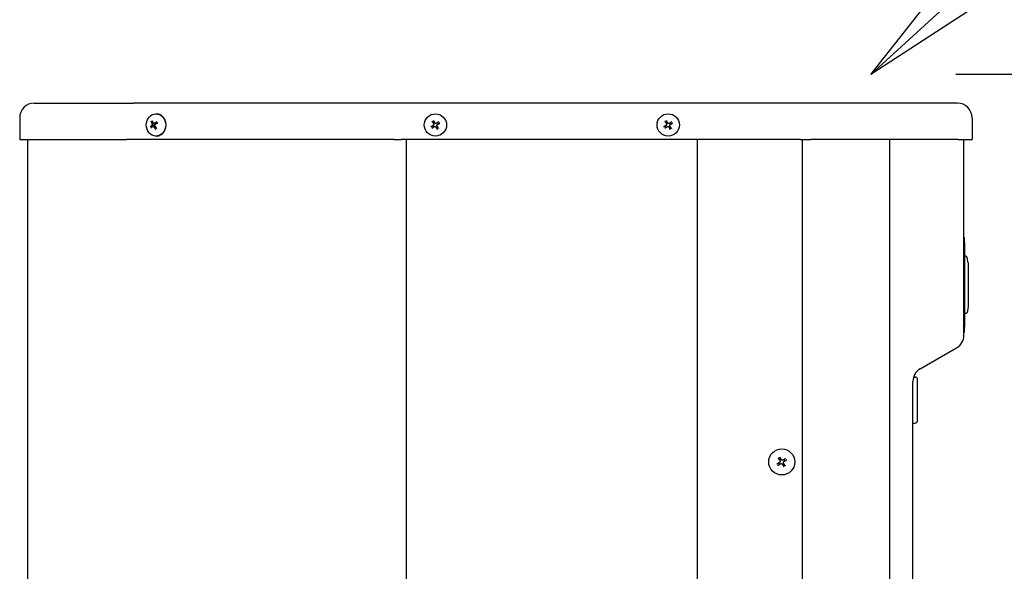
# Model space of a CAD drawing. Units: inches. Extents: x -1824 to 443, y 73 to 1543.
# Drawn here: x -1650 to -1633, y 1424 to 1434 of the extents above; entities that cross this region are included whole.
import ezdxf

# ---------------------------------------------------------------- set-up
doc = ezdxf.new("R2010")
doc.units = ezdxf.units.IN
doc.header["$MEASUREMENT"] = 0
doc.layers.get('0').update_dxf_attribs({"lineweight": 25})
doc.layers.add('Dimension', color=5, linetype='Continuous')
doc.styles.get("Standard").update_dxf_attribs({"font": 'arial.ttf'})
doc.dimstyles.new('Fractional', dxfattribs={"dimtxt": 0.06, "dimasz": 0.09, "dimexe": 0.06, "dimexo": 0.03, "dimgap": 0.03, "dimtad": 0, "dimtih": 1, "dimtoh": 1, "dimdec": 4, "dimzin": 0, "dimdsep": 46, "dimlunit": 5, "dimtxsty": 'Standard', "dimblk": 'CLOSEDBLANK', "dimcen": 0.1, "dimadec": 0, "dimazin": 0, "dimtfac": 1, "dimtdec": 4, "dimtofl": 0, "dimtmove": 0, "dimatfit": 3, "dimfxl": 0, "dimfrac": 1, "dimtolj": 1, "dimtzin": 0, "dimarcsym": 0})

# ---------------------------------------------------------------- blocks, each defined once
blk = doc.blocks.new('_ClosedBlank')
at = {"color": 0, "linetype": 'ByBlock', "lineweight": -2}
for p, q in [((-1, 0.1667), (0, 0)), ((-1, 0.1667), (-1, -0.1667)), ((0, 0), (-1, -0.1667))]:
    blk.add_line(p, q, dxfattribs=at)
blk = doc.blocks.new('*D27')
at = {"layer": 'DEFPOINTS', "color": 0}
for p in [(-1635.078, 1432.909), (-1610.169, 1432.909), (-1632.192, 1386.284)]:
    blk.add_point(p, dxfattribs=at)
at = {"layer": 'Dimension', "color": 0, "lineweight": -2}
for p, q in [((-1633.578, 1432.909), (-1607.169, 1432.909)), ((-1610.169, 1428.409), (-1610.169, 1414.159)), ((-1610.169, 1390.784), (-1610.169, 1405.034)), ((-1630.692, 1386.284), (-1607.169, 1386.284))]:
    blk.add_line(p, q, dxfattribs=at)
at = {"layer": 'Dimension', "color": 0, "lineweight": -2, "xscale": 4.500000000000001, "yscale": 4.500000000000001, "zscale": 4.500000000000001}
for p, rotation in [((-1610.169, 1432.909), 90), ((-1610.169, 1386.284), 270)]:
    blk.add_blockref('_ClosedBlank', p, dxfattribs=dict(at, rotation=rotation))
at = {"layer": 'Dimension', "color": 0, "insert": (-1610.169, 1409.596), "char_height": 3, "attachment_point": 5}
blk.add_mtext('\\A1;46\\S5/8;"', dxfattribs=at)

msp = doc.modelspace()

# ---------------------------------------------------------------- linework, layer by layer
for p, q in [((-1649.40946, 1432.4088), (-1647.70343, 1432.4088)), ((-1643.10386, 1432.4088), (-1647.70343, 1432.4088)), ((-1636.24751, 1432.4088), (-1643.10386, 1432.4088)), ((-1634.9365, 1432.4088), (-1636.24751, 1432.4088)), ((-1634.60912, 1432.4088), (-1634.9365, 1432.4088)), ((-1633.55021, 1432.4088), (-1634.60912, 1432.4088)), ((-1647.31831, 1432.2258), (-1647.31122, 1432.2258)), ((-1649.65946, 1432.1588), (-1649.65946, 1431.7838)), ((-1647.35159, 1432.06033), (-1647.31723, 1432.06021)), ((-1633.30021, 1432.1588), (-1633.30021, 1431.7838)), ((-1647.3707, 1432.00727), (-1647.33636, 1432.00739)), ((-1649.65946, 1431.7838), (-1647.82761, 1431.7838)), ((-1649.51946, 1388.0338), (-1649.51946, 1431.7838)), ((-1643.22805, 1431.7838), (-1647.82761, 1431.7838)), ((-1647.31831, 1431.8418), (-1647.31122, 1431.8418)), ((-1643.22805, 1431.7838), (-1643.10386, 1431.7838)), ((-1636.24751, 1431.7838), (-1643.10386, 1431.7838)), ((-1643.01879, 1431.7838), (-1643.01879, 1388.0338)), ((-1638.01879, 1414.5898), (-1638.01879, 1431.7838)), ((-1636.24751, 1431.7838), (-1636.07073, 1431.7838)), ((-1636.2176, 1431.7838), (-1636.2176, 1388.0338)), ((-1634.75973, 1431.7838), (-1636.07073, 1431.7838)), ((-1634.59603, 1431.7838), (-1634.75973, 1431.7838)), ((-1634.71616, 1431.7838), (-1634.71616, 1414.5898)), ((-1633.53712, 1431.7838), (-1634.59603, 1431.7838)), ((-1633.53712, 1431.7838), (-1633.30021, 1431.7838)), ((-1633.43979, 1428.42252), (-1633.43979, 1431.7838)), ((-1633.43979, 1430.0995), (-1633.42979, 1430.0995)), ((-1633.42979, 1429.9745), (-1633.42979, 1430.0995)), ((-1633.42979, 1430.01295), (-1633.42879, 1430.01295)), ((-1633.42979, 1429.9745), (-1633.42979, 1428.5995)), ((-1633.42979, 1429.86426), (-1633.42879, 1429.86426)), ((-1633.42879, 1430.01295), (-1633.42879, 1429.95917)), ((-1633.42879, 1429.86426), (-1633.42879, 1429.83287)), ((-1633.42979, 1429.83287), (-1633.42879, 1429.83287)), ((-1633.42979, 1429.81825), (-1633.42879, 1429.81825)), ((-1633.40975, 1429.779), (-1633.42979, 1429.779)), ((-1633.42879, 1429.83287), (-1633.42879, 1429.81825)), ((-1633.36879, 1429.666), (-1633.38513, 1429.75835)), ((-1633.36879, 1429.666), (-1633.36879, 1428.908)), ((-1633.36879, 1428.908), (-1633.38513, 1428.81564)), ((-1633.40975, 1428.795), (-1633.42979, 1428.795)), ((-1633.42979, 1428.75575), (-1633.42879, 1428.75575)), ((-1633.42879, 1428.75575), (-1633.42879, 1428.72985)), ((-1633.42979, 1428.4745), (-1633.42979, 1428.5995)), ((-1633.42979, 1428.56104), (-1633.42879, 1428.56104)), ((-1633.42979, 1428.55982), (-1633.42879, 1428.55982)), ((-1633.42879, 1428.58572), (-1633.42879, 1428.56104)), ((-1633.42879, 1428.56104), (-1633.42879, 1428.55982)), ((-1633.43979, 1428.4745), (-1633.42979, 1428.4745)), ((-1634.18979, 1427.84517), (-1633.56479, 1428.20602)), ((-1634.30348, 1427.703), (-1634.27542, 1427.703)), ((-1634.23605, 1426.95497), (-1634.23605, 1427.66363)), ((-1634.31479, 1417.86493), (-1634.31479, 1427.62867)), ((-1634.31479, 1426.9156), (-1634.27542, 1426.9156))]:
    msp.add_line(p, q)
for centre, radius in [((-1642.51879, 1432.0338), 0.192), ((-1638.51879, 1432.0338), 0.192), ((-1636.56879, 1426.2468), 0.224)]:
    msp.add_circle(centre, radius)
for centre, radius, start, end in [((-1649.40946, 1432.1588), 0.25, 90, 180), ((-1633.55021, 1432.1588), 0.25, 0, 90), ((-1642.51879, 1432.0338), 0.0546, 109.831827, 136.606531), ((-1642.51879, 1432.0338), 0.0546, 19.831827, 46.606531), ((-1638.51879, 1432.0338), 0.0546, 109.831827, 136.606531), ((-1638.51879, 1432.0338), 0.0546, 19.831827, 46.606531), ((-1642.51879, 1432.0338), 0.0546, 199.831827, 226.606531), ((-1642.51879, 1432.0338), 0.0546, 289.831827, 316.606531), ((-1638.51879, 1432.0338), 0.0546, 199.831827, 226.606531), ((-1638.51879, 1432.0338), 0.0546, 289.831827, 316.606531), ((-1633.40975, 1429.754), 0.025, 10.036902, 90), ((-1633.40975, 1428.82), 0.025, 270, 349.963098), ((-1633.68979, 1428.42252), 0.25, 300, 0), ((-1634.06479, 1427.62867), 0.25, 120, 180), ((-1634.27542, 1427.66363), 0.03937, 0, 90), ((-1634.27542, 1426.95497), 0.03937, 270, 0), ((-1636.56879, 1426.2468), 0.05395, 199.162504, 227.275854), ((-1636.56879, 1426.2468), 0.05395, 109.162504, 137.275854), ((-1636.56879, 1426.2468), 0.05395, 289.162504, 317.275854), ((-1636.56879, 1426.2468), 0.05395, 19.162504, 47.275854)]:
    msp.add_arc(centre, radius, start, end)
msp.add_ellipse((-1647.31831, 1432.0338), major_axis=(0, 0.192), ratio=0.86789553)
for centre, major_axis, ratio, start_param, end_param in [((-1647.31122, 1432.0338), (0, 0.192), 0.86789553, 3.14159265, 6.28318531), ((-1647.24197, 1432.02841), (0.16564, -0.19235), 0.39959286, 4.05621476, 4.22241707), ((-1647.22891, 1432.03826), (-0.1393, 0.2122), 0.42997606, 0.96863059, 1.1348329), ((-1647.24038, 1432.04102), (-0.21315, -0.13785), 0.29865181, 4.81658669, 4.982789), ((-1647.23183, 1432.02597), (0.2274, 0.1128), 0.24459957, 1.70590975, 1.87211206), ((-1647.33358, 1432.0338), (0, -0.0546), 0.86789553, 2.18049267, 2.38423374), ((-1642.52601, 1432.02841), (0.15184, -0.20342), 0.00174533, 4.38631809, 4.5525204), ((-1642.51096, 1432.03826), (-0.12577, 0.22049), 0.00174533, 4.87225756, 5.03845987), ((-1642.52418, 1432.04102), (-0.20342, -0.15184), 0.00174533, 4.38631809, 4.5525204), ((-1642.51432, 1432.02597), (0.22049, 0.12577), 0.00174533, 4.87225756, 5.03845987), ((-1638.52601, 1432.02841), (0.15184, -0.20342), 0.00174533, 4.38631809, 4.5525204), ((-1638.51096, 1432.03826), (-0.12577, 0.22049), 0.00174533, 4.87225756, 5.03845987), ((-1638.52418, 1432.04102), (-0.20342, -0.15184), 0.00174533, 4.38631809, 4.5525204), ((-1638.51432, 1432.02597), (0.22049, 0.12577), 0.00174533, 4.87225756, 5.03845987), ((-1647.23958, 1432.04163), (-0.22758, -0.11243), 0.24762909, 5.33383646, 5.50003877), ((-1647.23102, 1432.02658), (0.21294, 0.13818), 0.29562228, 2.16048063, 2.32668294), ((-1647.33358, 1432.0338), (0, 0.0546), 0.86789553, 1.91692701, 2.08804433), ((-1647.2425, 1432.02933), (0.13952, -0.21206), 0.43300559, 4.5957072, 4.76190951), ((-1647.22944, 1432.03919), (-0.1654, 0.19256), 0.39656333, 1.40105221, 1.56725452), ((-1647.33358, 1432.0338), (0, -0.0546), 0.86789553, 0.34613068, 0.41619375), ((-1642.52325, 1432.04163), (-0.22049, -0.12577), 0.00174533, 4.87225756, 5.03845987), ((-1642.5134, 1432.02658), (0.20342, 0.15184), 0.00174533, 4.38631809, 4.5525204), ((-1642.52662, 1432.02933), (0.12577, -0.22049), 0.00174533, 4.87225756, 5.03845987), ((-1642.51157, 1432.03919), (-0.15184, 0.20342), 0.00174533, 4.38631809, 4.5525204), ((-1638.52325, 1432.04163), (-0.22049, -0.12577), 0.00174533, 4.87225756, 5.03845987), ((-1638.5134, 1432.02658), (0.20342, 0.15184), 0.00174533, 4.38631809, 4.5525204), ((-1638.52662, 1432.02933), (0.12577, -0.22049), 0.00174533, 4.87225756, 5.03845987), ((-1638.51157, 1432.03919), (-0.15184, 0.20342), 0.00174533, 4.38631809, 4.5525204), ((-1636.57706, 1426.2408), (0.16609, -0.22891), 0.00174533, 4.39434895, 4.55630386), ((-1636.55998, 1426.25198), (-0.14343, 0.24374), 0.00174533, 4.8684741, 5.03042901), ((-1636.57479, 1426.25507), (-0.22891, -0.16609), 0.00174533, 4.39434895, 4.55630386), ((-1636.57397, 1426.2556), (-0.24374, -0.14343), 0.00174533, 4.8684741, 5.03042901), ((-1636.56279, 1426.23853), (0.22891, 0.16609), 0.00174533, 4.39434895, 4.55630386), ((-1636.57759, 1426.24162), (0.14343, -0.24374), 0.00174533, 4.8684741, 5.03042901), ((-1636.56052, 1426.2528), (-0.16609, 0.22891), 0.00174533, 4.39434895, 4.55630386), ((-1636.56361, 1426.23799), (0.24374, 0.14343), 0.00174533, 4.8684741, 5.03042901)]:
    msp.add_ellipse(centre, major_axis=major_axis, ratio=ratio, start_param=start_param, end_param=end_param)
for points, knots in [([(-1647.39879, 1432.08762), (-1647.39921, 1432.08784), (-1647.39969, 1432.08816), (-1647.40062, 1432.0889), (-1647.40124, 1432.08948), (-1647.4022, 1432.09055), (-1647.40273, 1432.09123), (-1647.40341, 1432.09229), (-1647.40372, 1432.09284), (-1647.40393, 1432.09332)], [0.0502463562, 0.0502463562, 0.0502463562, 0.0502463562, 0.0546922328, 0.0546922328, 0.0601802619, 0.0601802619, 0.0656865797, 0.0656865797, 0.0702444897, 0.0702444897, 0.0702444897, 0.0702444897]), ([(-1647.38774, 1432.06053), (-1647.3863, 1432.0579), (-1647.38517, 1432.0547), (-1647.38399, 1432.0479), (-1647.38395, 1432.04431), (-1647.38483, 1432.03775), (-1647.38579, 1432.03435), (-1647.38866, 1432.02834), (-1647.39057, 1432.02572), (-1647.39328, 1432.02312), (-1647.39398, 1432.02253), (-1647.39472, 1432.02199)], [0, 0, 0, 0, 0.025298561, 0.025298561, 0.050597122, 0.050597122, 0.075817973, 0.075817973, 0.101038823, 0.101038823, 0.1091799, 0.1091799, 0.1091799, 0.1091799]), ([(-1647.33699, 1432.06554), (-1647.33953, 1432.06358), (-1647.34255, 1432.062), (-1647.34878, 1432.06027), (-1647.35199, 1432.06012), (-1647.35772, 1432.06108), (-1647.36062, 1432.06224), (-1647.3656, 1432.06583), (-1647.36768, 1432.06826), (-1647.36963, 1432.07173), (-1647.37006, 1432.07263), (-1647.37044, 1432.07358)], [0, 0, 0, 0, 0.025298561, 0.025298561, 0.050597122, 0.050597122, 0.075817973, 0.075817973, 0.101038823, 0.101038823, 0.1091799, 0.1091799, 0.1091799, 0.1091799]), ([(-1647.3576, 1432.06059), (-1647.35522, 1432.05814), (-1647.3532, 1432.05528), (-1647.35094, 1432.05054), (-1647.35019, 1432.04835), (-1647.34944, 1432.04385), (-1647.34946, 1432.04154), (-1647.35022, 1432.03731), (-1647.35102, 1432.03511), (-1647.35332, 1432.03107), (-1647.3548, 1432.02923), (-1647.3586, 1432.02546), (-1647.36151, 1432.02341), (-1647.3646, 1432.02189)], [0.299584703, 0.299584703, 0.299584703, 0.299584703, 0.323905564, 0.323905564, 0.34036201, 0.34036201, 0.356818455, 0.356818455, 0.3732749, 0.3732749, 0.389731345, 0.389731345, 0.414052206, 0.414052206, 0.414052206, 0.414052206]), ([(-1647.30687, 1432.06546), (-1647.30821, 1432.06363), (-1647.30992, 1432.0622), (-1647.31301, 1432.06076), (-1647.31451, 1432.06035), (-1647.31653, 1432.06022), (-1647.31687, 1432.06021), (-1647.31723, 1432.06021)], [0.2995847033, 0.2995847033, 0.2995847033, 0.2995847033, 0.3239055645, 0.3239055645, 0.3403620095, 0.3403620095, 0.3436947388, 0.3436947388, 0.3436947388, 0.3436947388]), ([(-1647.307, 1432.08574), (-1647.30708, 1432.0859), (-1647.30707, 1432.08614), (-1647.30689, 1432.0867), (-1647.30663, 1432.08713), (-1647.30597, 1432.08793), (-1647.30546, 1432.08844), (-1647.30454, 1432.08923), (-1647.30401, 1432.08964), (-1647.3035, 1432.08999)], [0.0502463562, 0.0502463562, 0.0502463562, 0.0502463562, 0.0546922328, 0.0546922328, 0.0601802619, 0.0601802619, 0.0656865797, 0.0656865797, 0.0702444897, 0.0702444897, 0.0702444897, 0.0702444897]), ([(-1647.29716, 1432.07053), (-1647.29691, 1432.07001), (-1647.29666, 1432.06948), (-1647.29616, 1432.06842), (-1647.29592, 1432.06788), (-1647.29546, 1432.0668), (-1647.29523, 1432.06626), (-1647.29478, 1432.06517), (-1647.29456, 1432.06462), (-1647.29428, 1432.06389), (-1647.29422, 1432.06371), (-1647.29415, 1432.06354)], [1.63722442, 1.63722442, 1.63722442, 1.63722442, 1.661477643, 1.661477643, 1.685730867, 1.685730867, 1.70998409, 1.70998409, 1.734237313, 1.734237313, 1.742020692, 1.742020692, 1.742020692, 1.742020692]), ([(-1642.57073, 1432.08762), (-1642.57089, 1432.08784), (-1642.57113, 1432.08816), (-1642.57169, 1432.0889), (-1642.57212, 1432.08948), (-1642.57292, 1432.09055), (-1642.57343, 1432.09123), (-1642.57422, 1432.09229), (-1642.57463, 1432.09284), (-1642.57498, 1432.09332)], [0.0502463562, 0.0502463562, 0.0502463562, 0.0502463562, 0.0546922328, 0.0546922328, 0.0601802619, 0.0601802619, 0.0656865797, 0.0656865797, 0.0702444897, 0.0702444897, 0.0702444897, 0.0702444897]), ([(-1642.55053, 1432.06053), (-1642.54857, 1432.0579), (-1642.54699, 1432.0547), (-1642.54526, 1432.0479), (-1642.54511, 1432.04431), (-1642.54607, 1432.03775), (-1642.54723, 1432.03435), (-1642.55082, 1432.02834), (-1642.55325, 1432.02572), (-1642.55672, 1432.02312), (-1642.55762, 1432.02253), (-1642.55857, 1432.02199)], [0, 0, 0, 0, 0.025298561, 0.025298561, 0.050597122, 0.050597122, 0.075817973, 0.075817973, 0.101038823, 0.101038823, 0.1091799, 0.1091799, 0.1091799, 0.1091799]), ([(-1642.55045, 1432.06059), (-1642.54861, 1432.05814), (-1642.54719, 1432.05528), (-1642.54575, 1432.05054), (-1642.54534, 1432.04835), (-1642.54512, 1432.04385), (-1642.54531, 1432.04154), (-1642.54619, 1432.03731), (-1642.54694, 1432.03511), (-1642.54894, 1432.03107), (-1642.5502, 1432.02923), (-1642.5534, 1432.02546), (-1642.55586, 1432.02341), (-1642.55852, 1432.02189)], [0.299584703, 0.299584703, 0.299584703, 0.299584703, 0.323905564, 0.323905564, 0.34036201, 0.34036201, 0.356818455, 0.356818455, 0.3732749, 0.3732749, 0.389731345, 0.389731345, 0.414052206, 0.414052206, 0.414052206, 0.414052206]), ([(-1642.55088, 1432.1091), (-1642.55058, 1432.10858), (-1642.55024, 1432.10799), (-1642.54959, 1432.10684), (-1642.54917, 1432.1061), (-1642.54851, 1432.10494), (-1642.54815, 1432.10432), (-1642.5477, 1432.10351), (-1642.5475, 1432.10316), (-1642.54736, 1432.10292)], [0.0173331995, 0.0173331995, 0.0173331995, 0.0173331995, 0.0218911095, 0.0218911095, 0.0273974273, 0.0273974273, 0.0328854564, 0.0328854564, 0.037331333, 0.037331333, 0.037331333, 0.037331333]), ([(-1642.49199, 1432.06546), (-1642.49444, 1432.06363), (-1642.49731, 1432.0622), (-1642.50204, 1432.06076), (-1642.50423, 1432.06035), (-1642.50873, 1432.06013), (-1642.51105, 1432.06032), (-1642.51528, 1432.0612), (-1642.51748, 1432.06195), (-1642.52152, 1432.06395), (-1642.52336, 1432.06521), (-1642.52712, 1432.06842), (-1642.52918, 1432.07087), (-1642.53069, 1432.07353)], [0.299584703, 0.299584703, 0.299584703, 0.299584703, 0.323905564, 0.323905564, 0.34036201, 0.34036201, 0.356818455, 0.356818455, 0.3732749, 0.3732749, 0.389731345, 0.389731345, 0.414052206, 0.414052206, 0.414052206, 0.414052206]), ([(-1642.49206, 1432.06554), (-1642.49469, 1432.06358), (-1642.49789, 1432.062), (-1642.50469, 1432.06027), (-1642.50828, 1432.06012), (-1642.51484, 1432.06108), (-1642.51823, 1432.06224), (-1642.52425, 1432.06583), (-1642.52687, 1432.06826), (-1642.52946, 1432.07173), (-1642.53006, 1432.07263), (-1642.5306, 1432.07358)], [0, 0, 0, 0, 0.025298561, 0.025298561, 0.050597122, 0.050597122, 0.075817973, 0.075817973, 0.101038823, 0.101038823, 0.1091799, 0.1091799, 0.1091799, 0.1091799]), ([(-1642.46496, 1432.08574), (-1642.46474, 1432.0859), (-1642.46442, 1432.08614), (-1642.46368, 1432.0867), (-1642.46311, 1432.08713), (-1642.46204, 1432.08793), (-1642.46136, 1432.08844), (-1642.4603, 1432.08923), (-1642.45975, 1432.08964), (-1642.45927, 1432.08999)], [0.0502463562, 0.0502463562, 0.0502463562, 0.0502463562, 0.0546922328, 0.0546922328, 0.0601802619, 0.0601802619, 0.0656865797, 0.0656865797, 0.0702444897, 0.0702444897, 0.0702444897, 0.0702444897]), ([(-1642.44348, 1432.06589), (-1642.444, 1432.0656), (-1642.4446, 1432.06525), (-1642.44575, 1432.0646), (-1642.44649, 1432.06418), (-1642.44765, 1432.06352), (-1642.44827, 1432.06316), (-1642.44907, 1432.06271), (-1642.44942, 1432.06251), (-1642.44966, 1432.06237)], [0.0173331995, 0.0173331995, 0.0173331995, 0.0173331995, 0.0218911095, 0.0218911095, 0.0273974273, 0.0273974273, 0.0328854564, 0.0328854564, 0.037331333, 0.037331333, 0.037331333, 0.037331333]), ([(-1638.57073, 1432.08762), (-1638.57089, 1432.08784), (-1638.57113, 1432.08816), (-1638.57169, 1432.0889), (-1638.57212, 1432.08948), (-1638.57292, 1432.09055), (-1638.57343, 1432.09123), (-1638.57422, 1432.09229), (-1638.57463, 1432.09284), (-1638.57498, 1432.09332)], [0.0502463562, 0.0502463562, 0.0502463562, 0.0502463562, 0.0546922328, 0.0546922328, 0.0601802619, 0.0601802619, 0.0656865797, 0.0656865797, 0.0702444897, 0.0702444897, 0.0702444897, 0.0702444897]), ([(-1638.55053, 1432.06053), (-1638.54857, 1432.0579), (-1638.54699, 1432.0547), (-1638.54526, 1432.0479), (-1638.54511, 1432.04431), (-1638.54607, 1432.03775), (-1638.54723, 1432.03435), (-1638.55082, 1432.02834), (-1638.55325, 1432.02572), (-1638.55672, 1432.02312), (-1638.55762, 1432.02253), (-1638.55857, 1432.02199)], [0, 0, 0, 0, 0.025298561, 0.025298561, 0.050597122, 0.050597122, 0.075817973, 0.075817973, 0.101038823, 0.101038823, 0.1091799, 0.1091799, 0.1091799, 0.1091799]), ([(-1638.55045, 1432.06059), (-1638.54861, 1432.05814), (-1638.54719, 1432.05528), (-1638.54575, 1432.05054), (-1638.54534, 1432.04835), (-1638.54512, 1432.04385), (-1638.54531, 1432.04154), (-1638.54619, 1432.03731), (-1638.54694, 1432.03511), (-1638.54894, 1432.03107), (-1638.5502, 1432.02923), (-1638.5534, 1432.02546), (-1638.55586, 1432.02341), (-1638.55852, 1432.02189)], [0.299584703, 0.299584703, 0.299584703, 0.299584703, 0.323905564, 0.323905564, 0.34036201, 0.34036201, 0.356818455, 0.356818455, 0.3732749, 0.3732749, 0.389731345, 0.389731345, 0.414052206, 0.414052206, 0.414052206, 0.414052206]), ([(-1638.55088, 1432.1091), (-1638.55058, 1432.10858), (-1638.55024, 1432.10799), (-1638.54959, 1432.10684), (-1638.54917, 1432.1061), (-1638.54851, 1432.10494), (-1638.54815, 1432.10432), (-1638.5477, 1432.10351), (-1638.5475, 1432.10316), (-1638.54736, 1432.10292)], [0.0173331995, 0.0173331995, 0.0173331995, 0.0173331995, 0.0218911095, 0.0218911095, 0.0273974273, 0.0273974273, 0.0328854564, 0.0328854564, 0.037331333, 0.037331333, 0.037331333, 0.037331333]), ([(-1638.49199, 1432.06546), (-1638.49444, 1432.06363), (-1638.49731, 1432.0622), (-1638.50204, 1432.06076), (-1638.50423, 1432.06035), (-1638.50873, 1432.06013), (-1638.51105, 1432.06032), (-1638.51528, 1432.0612), (-1638.51748, 1432.06195), (-1638.52152, 1432.06395), (-1638.52336, 1432.06521), (-1638.52712, 1432.06842), (-1638.52918, 1432.07087), (-1638.53069, 1432.07353)], [0.299584703, 0.299584703, 0.299584703, 0.299584703, 0.323905564, 0.323905564, 0.34036201, 0.34036201, 0.356818455, 0.356818455, 0.3732749, 0.3732749, 0.389731345, 0.389731345, 0.414052206, 0.414052206, 0.414052206, 0.414052206]), ([(-1638.49206, 1432.06554), (-1638.49469, 1432.06358), (-1638.49789, 1432.062), (-1638.50469, 1432.06027), (-1638.50828, 1432.06012), (-1638.51484, 1432.06108), (-1638.51823, 1432.06224), (-1638.52425, 1432.06583), (-1638.52687, 1432.06826), (-1638.52946, 1432.07173), (-1638.53006, 1432.07263), (-1638.5306, 1432.07358)], [0, 0, 0, 0, 0.025298561, 0.025298561, 0.050597122, 0.050597122, 0.075817973, 0.075817973, 0.101038823, 0.101038823, 0.1091799, 0.1091799, 0.1091799, 0.1091799]), ([(-1638.46496, 1432.08574), (-1638.46474, 1432.0859), (-1638.46442, 1432.08614), (-1638.46368, 1432.0867), (-1638.46311, 1432.08713), (-1638.46204, 1432.08793), (-1638.46136, 1432.08844), (-1638.4603, 1432.08923), (-1638.45975, 1432.08964), (-1638.45927, 1432.08999)], [0.0502463562, 0.0502463562, 0.0502463562, 0.0502463562, 0.0546922328, 0.0546922328, 0.0601802619, 0.0601802619, 0.0656865797, 0.0656865797, 0.0702444897, 0.0702444897, 0.0702444897, 0.0702444897]), ([(-1638.44348, 1432.06589), (-1638.444, 1432.0656), (-1638.4446, 1432.06525), (-1638.44575, 1432.0646), (-1638.44649, 1432.06418), (-1638.44765, 1432.06352), (-1638.44827, 1432.06316), (-1638.44907, 1432.06271), (-1638.44942, 1432.06251), (-1638.44966, 1432.06237)], [0.0173331995, 0.0173331995, 0.0173331995, 0.0173331995, 0.0218911095, 0.0218911095, 0.0273974273, 0.0273974273, 0.0328854564, 0.0328854564, 0.037331333, 0.037331333, 0.037331333, 0.037331333]), ([(-1647.42051, 1432.00171), (-1647.42016, 1432.002), (-1647.41969, 1432.00234), (-1647.4187, 1432.003), (-1647.41797, 1432.00342), (-1647.41669, 1432.00408), (-1647.41591, 1432.00443), (-1647.41476, 1432.00489), (-1647.41419, 1432.00509), (-1647.4137, 1432.00522)], [0.0173331995, 0.0173331995, 0.0173331995, 0.0173331995, 0.0218911095, 0.0218911095, 0.0273974273, 0.0273974273, 0.0328854564, 0.0328854564, 0.037331333, 0.037331333, 0.037331333, 0.037331333]), ([(-1647.38339, 1432.00206), (-1647.38137, 1432.00401), (-1647.37882, 1432.00559), (-1647.37325, 1432.00732), (-1647.37023, 1432.00748), (-1647.36458, 1432.00652), (-1647.36159, 1432.00535), (-1647.35612, 1432.00176), (-1647.35365, 1431.99934), (-1647.35109, 1431.99587), (-1647.3505, 1431.99496), (-1647.34994, 1431.99402)], [0, 0, 0, 0, 0.025298561, 0.025298561, 0.050597122, 0.050597122, 0.075817973, 0.075817973, 0.101038823, 0.101038823, 0.1091799, 0.1091799, 0.1091799, 0.1091799]), ([(-1647.33264, 1432.00707), (-1647.3346, 1432.0097), (-1647.33621, 1432.0129), (-1647.33804, 1432.0197), (-1647.33826, 1432.02329), (-1647.33747, 1432.02985), (-1647.33642, 1432.03324), (-1647.33306, 1432.03926), (-1647.33076, 1432.04188), (-1647.32744, 1432.04448), (-1647.32657, 1432.04507), (-1647.32566, 1432.04561)], [0, 0, 0, 0, 0.025298561, 0.025298561, 0.050597122, 0.050597122, 0.075817973, 0.075817973, 0.101038823, 0.101038823, 0.1091799, 0.1091799, 0.1091799, 0.1091799]), ([(-1647.3273, 1431.9585), (-1647.32766, 1431.95901), (-1647.32801, 1431.95961), (-1647.32857, 1431.96076), (-1647.32886, 1431.9615), (-1647.32916, 1431.96266), (-1647.32923, 1431.96328), (-1647.32917, 1431.96409), (-1647.32907, 1431.96444), (-1647.32891, 1431.96468)], [0.0173331995, 0.0173331995, 0.0173331995, 0.0173331995, 0.0218911095, 0.0218911095, 0.0273974273, 0.0273974273, 0.0328854564, 0.0328854564, 0.037331333, 0.037331333, 0.037331333, 0.037331333]), ([(-1642.59409, 1432.00171), (-1642.59357, 1432.002), (-1642.59298, 1432.00234), (-1642.59183, 1432.003), (-1642.59109, 1432.00342), (-1642.58993, 1432.00408), (-1642.5893, 1432.00443), (-1642.5885, 1432.00489), (-1642.58815, 1432.00509), (-1642.58791, 1432.00522)], [0.0173331995, 0.0173331995, 0.0173331995, 0.0173331995, 0.0218911095, 0.0218911095, 0.0273974273, 0.0273974273, 0.0328854564, 0.0328854564, 0.037331333, 0.037331333, 0.037331333, 0.037331333]), ([(-1642.57261, 1431.98186), (-1642.57283, 1431.98169), (-1642.57315, 1431.98145), (-1642.57389, 1431.9809), (-1642.57447, 1431.98047), (-1642.57554, 1431.97967), (-1642.57622, 1431.97916), (-1642.57728, 1431.97837), (-1642.57783, 1431.97796), (-1642.57831, 1431.9776)], [0.0502463562, 0.0502463562, 0.0502463562, 0.0502463562, 0.0546922328, 0.0546922328, 0.0601802619, 0.0601802619, 0.0656865797, 0.0656865797, 0.0702444897, 0.0702444897, 0.0702444897, 0.0702444897]), ([(-1642.54558, 1432.00214), (-1642.54313, 1432.00397), (-1642.54026, 1432.0054), (-1642.53553, 1432.00684), (-1642.53334, 1432.00725), (-1642.52884, 1432.00747), (-1642.52652, 1432.00728), (-1642.5223, 1432.0064), (-1642.5201, 1432.00565), (-1642.51606, 1432.00364), (-1642.51422, 1432.00239), (-1642.51045, 1431.99918), (-1642.5084, 1431.99673), (-1642.50688, 1431.99407)], [0.299584703, 0.299584703, 0.299584703, 0.299584703, 0.323905564, 0.323905564, 0.34036201, 0.34036201, 0.356818455, 0.356818455, 0.3732749, 0.3732749, 0.389731345, 0.389731345, 0.414052206, 0.414052206, 0.414052206, 0.414052206]), ([(-1642.54552, 1432.00206), (-1642.54289, 1432.00401), (-1642.53968, 1432.00559), (-1642.53289, 1432.00732), (-1642.5293, 1432.00748), (-1642.52274, 1432.00652), (-1642.51934, 1432.00535), (-1642.51333, 1432.00176), (-1642.5107, 1431.99934), (-1642.50811, 1431.99587), (-1642.50752, 1431.99496), (-1642.50698, 1431.99402)], [0, 0, 0, 0, 0.025298561, 0.025298561, 0.050597122, 0.050597122, 0.075817973, 0.075817973, 0.101038823, 0.101038823, 0.1091799, 0.1091799, 0.1091799, 0.1091799]), ([(-1642.48713, 1432.00701), (-1642.48896, 1432.00946), (-1642.49039, 1432.01232), (-1642.49182, 1432.01705), (-1642.49224, 1432.01924), (-1642.49246, 1432.02374), (-1642.49227, 1432.02606), (-1642.49138, 1432.03029), (-1642.49064, 1432.03249), (-1642.48863, 1432.03653), (-1642.48738, 1432.03837), (-1642.48417, 1432.04213), (-1642.48172, 1432.04419), (-1642.47906, 1432.0457)], [0.299584703, 0.299584703, 0.299584703, 0.299584703, 0.323905564, 0.323905564, 0.34036201, 0.34036201, 0.356818455, 0.356818455, 0.3732749, 0.3732749, 0.389731345, 0.389731345, 0.414052206, 0.414052206, 0.414052206, 0.414052206]), ([(-1642.48704, 1432.00707), (-1642.489, 1432.0097), (-1642.49058, 1432.0129), (-1642.49231, 1432.0197), (-1642.49246, 1432.02329), (-1642.49151, 1432.02985), (-1642.49034, 1432.03324), (-1642.48675, 1432.03926), (-1642.48433, 1432.04188), (-1642.48086, 1432.04448), (-1642.47995, 1432.04507), (-1642.47901, 1432.04561)], [0, 0, 0, 0, 0.025298561, 0.025298561, 0.050597122, 0.050597122, 0.075817973, 0.075817973, 0.101038823, 0.101038823, 0.1091799, 0.1091799, 0.1091799, 0.1091799]), ([(-1642.48669, 1431.9585), (-1642.48699, 1431.95901), (-1642.48733, 1431.95961), (-1642.48799, 1431.96076), (-1642.48841, 1431.9615), (-1642.48907, 1431.96266), (-1642.48942, 1431.96328), (-1642.48988, 1431.96409), (-1642.49008, 1431.96444), (-1642.49021, 1431.96468)], [0.0173331995, 0.0173331995, 0.0173331995, 0.0173331995, 0.0218911095, 0.0218911095, 0.0273974273, 0.0273974273, 0.0328854564, 0.0328854564, 0.037331333, 0.037331333, 0.037331333, 0.037331333]), ([(-1642.46685, 1431.97998), (-1642.46668, 1431.97976), (-1642.46644, 1431.97943), (-1642.46589, 1431.97869), (-1642.46546, 1431.97812), (-1642.46466, 1431.97705), (-1642.46415, 1431.97637), (-1642.46336, 1431.97531), (-1642.46295, 1431.97476), (-1642.46259, 1431.97428)], [0.0502463562, 0.0502463562, 0.0502463562, 0.0502463562, 0.0546922328, 0.0546922328, 0.0601802619, 0.0601802619, 0.0656865797, 0.0656865797, 0.0702444897, 0.0702444897, 0.0702444897, 0.0702444897]), ([(-1638.59409, 1432.00171), (-1638.59357, 1432.002), (-1638.59298, 1432.00234), (-1638.59183, 1432.003), (-1638.59109, 1432.00342), (-1638.58993, 1432.00408), (-1638.5893, 1432.00443), (-1638.5885, 1432.00489), (-1638.58815, 1432.00509), (-1638.58791, 1432.00522)], [0.0173331995, 0.0173331995, 0.0173331995, 0.0173331995, 0.0218911095, 0.0218911095, 0.0273974273, 0.0273974273, 0.0328854564, 0.0328854564, 0.037331333, 0.037331333, 0.037331333, 0.037331333]), ([(-1638.57261, 1431.98186), (-1638.57283, 1431.98169), (-1638.57315, 1431.98145), (-1638.57389, 1431.9809), (-1638.57447, 1431.98047), (-1638.57554, 1431.97967), (-1638.57622, 1431.97916), (-1638.57728, 1431.97837), (-1638.57783, 1431.97796), (-1638.57831, 1431.9776)], [0.0502463562, 0.0502463562, 0.0502463562, 0.0502463562, 0.0546922328, 0.0546922328, 0.0601802619, 0.0601802619, 0.0656865797, 0.0656865797, 0.0702444897, 0.0702444897, 0.0702444897, 0.0702444897]), ([(-1638.54558, 1432.00214), (-1638.54313, 1432.00397), (-1638.54026, 1432.0054), (-1638.53553, 1432.00684), (-1638.53334, 1432.00725), (-1638.52884, 1432.00747), (-1638.52652, 1432.00728), (-1638.5223, 1432.0064), (-1638.5201, 1432.00565), (-1638.51606, 1432.00364), (-1638.51422, 1432.00239), (-1638.51045, 1431.99918), (-1638.5084, 1431.99673), (-1638.50688, 1431.99407)], [0.299584703, 0.299584703, 0.299584703, 0.299584703, 0.323905564, 0.323905564, 0.34036201, 0.34036201, 0.356818455, 0.356818455, 0.3732749, 0.3732749, 0.389731345, 0.389731345, 0.414052206, 0.414052206, 0.414052206, 0.414052206]), ([(-1638.54552, 1432.00206), (-1638.54289, 1432.00401), (-1638.53968, 1432.00559), (-1638.53289, 1432.00732), (-1638.5293, 1432.00748), (-1638.52274, 1432.00652), (-1638.51934, 1432.00535), (-1638.51333, 1432.00176), (-1638.5107, 1431.99934), (-1638.50811, 1431.99587), (-1638.50752, 1431.99496), (-1638.50698, 1431.99402)], [0, 0, 0, 0, 0.025298561, 0.025298561, 0.050597122, 0.050597122, 0.075817973, 0.075817973, 0.101038823, 0.101038823, 0.1091799, 0.1091799, 0.1091799, 0.1091799]), ([(-1638.48713, 1432.00701), (-1638.48896, 1432.00946), (-1638.49039, 1432.01232), (-1638.49182, 1432.01705), (-1638.49224, 1432.01924), (-1638.49246, 1432.02374), (-1638.49227, 1432.02606), (-1638.49138, 1432.03029), (-1638.49064, 1432.03249), (-1638.48863, 1432.03653), (-1638.48738, 1432.03837), (-1638.48417, 1432.04213), (-1638.48172, 1432.04419), (-1638.47906, 1432.0457)], [0.299584703, 0.299584703, 0.299584703, 0.299584703, 0.323905564, 0.323905564, 0.34036201, 0.34036201, 0.356818455, 0.356818455, 0.3732749, 0.3732749, 0.389731345, 0.389731345, 0.414052206, 0.414052206, 0.414052206, 0.414052206]), ([(-1638.48704, 1432.00707), (-1638.489, 1432.0097), (-1638.49058, 1432.0129), (-1638.49231, 1432.0197), (-1638.49246, 1432.02329), (-1638.49151, 1432.02985), (-1638.49034, 1432.03324), (-1638.48675, 1432.03926), (-1638.48433, 1432.04188), (-1638.48086, 1432.04448), (-1638.47995, 1432.04507), (-1638.47901, 1432.04561)], [0, 0, 0, 0, 0.025298561, 0.025298561, 0.050597122, 0.050597122, 0.075817973, 0.075817973, 0.101038823, 0.101038823, 0.1091799, 0.1091799, 0.1091799, 0.1091799]), ([(-1638.48669, 1431.9585), (-1638.48699, 1431.95901), (-1638.48733, 1431.95961), (-1638.48799, 1431.96076), (-1638.48841, 1431.9615), (-1638.48907, 1431.96266), (-1638.48942, 1431.96328), (-1638.48988, 1431.96409), (-1638.49008, 1431.96444), (-1638.49021, 1431.96468)], [0.0173331995, 0.0173331995, 0.0173331995, 0.0173331995, 0.0218911095, 0.0218911095, 0.0273974273, 0.0273974273, 0.0328854564, 0.0328854564, 0.037331333, 0.037331333, 0.037331333, 0.037331333]), ([(-1638.46685, 1431.97998), (-1638.46668, 1431.97976), (-1638.46644, 1431.97943), (-1638.46589, 1431.97869), (-1638.46546, 1431.97812), (-1638.46466, 1431.97705), (-1638.46415, 1431.97637), (-1638.46336, 1431.97531), (-1638.46295, 1431.97476), (-1638.46259, 1431.97428)], [0.0502463562, 0.0502463562, 0.0502463562, 0.0502463562, 0.0546922328, 0.0546922328, 0.0601802619, 0.0601802619, 0.0656865797, 0.0656865797, 0.0702444897, 0.0702444897, 0.0702444897, 0.0702444897]), ([(-1636.62507, 1426.30619), (-1636.62524, 1426.30642), (-1636.62549, 1426.30675), (-1636.62605, 1426.30753), (-1636.62649, 1426.30813), (-1636.6273, 1426.30925), (-1636.62782, 1426.30996), (-1636.62861, 1426.31105), (-1636.62902, 1426.31161), (-1636.62937, 1426.3121)], [0.0519921177, 0.0519921177, 0.0519921177, 0.0519921177, 0.0565905844, 0.0565905844, 0.0622704993, 0.0622704993, 0.0679709621, 0.0679709621, 0.0725734881, 0.0725734881, 0.0725734881, 0.0725734881]), ([(-1636.60443, 1426.32844), (-1636.60412, 1426.32792), (-1636.60377, 1426.32732), (-1636.60309, 1426.32615), (-1636.60264, 1426.32539), (-1636.60194, 1426.3242), (-1636.60156, 1426.32356), (-1636.60108, 1426.32274), (-1636.60087, 1426.32238), (-1636.60073, 1426.32213)], [0.0180497933, 0.0180497933, 0.0180497933, 0.0180497933, 0.0226523193, 0.0226523193, 0.0283527821, 0.0283527821, 0.0340326971, 0.0340326971, 0.0386311637, 0.0386311637, 0.0386311637, 0.0386311637]), ([(-1636.5094, 1426.30308), (-1636.50917, 1426.30325), (-1636.50883, 1426.3035), (-1636.50806, 1426.30406), (-1636.50746, 1426.3045), (-1636.50634, 1426.30531), (-1636.50563, 1426.30583), (-1636.50453, 1426.30662), (-1636.50397, 1426.30703), (-1636.50348, 1426.30738)], [0.0519921177, 0.0519921177, 0.0519921177, 0.0519921177, 0.0565905844, 0.0565905844, 0.0622704993, 0.0622704993, 0.0679709621, 0.0679709621, 0.0725734881, 0.0725734881, 0.0725734881, 0.0725734881]), ([(-1636.65043, 1426.21116), (-1636.6499, 1426.21146), (-1636.64931, 1426.21181), (-1636.64814, 1426.2125), (-1636.64738, 1426.21295), (-1636.64619, 1426.21365), (-1636.64555, 1426.21402), (-1636.64473, 1426.21451), (-1636.64437, 1426.21472), (-1636.64412, 1426.21486)], [0.0180497933, 0.0180497933, 0.0180497933, 0.0180497933, 0.0226523193, 0.0226523193, 0.0283527821, 0.0283527821, 0.0340326971, 0.0340326971, 0.0386311637, 0.0386311637, 0.0386311637, 0.0386311637]), ([(-1636.62818, 1426.19051), (-1636.62841, 1426.19035), (-1636.62874, 1426.1901), (-1636.62952, 1426.18954), (-1636.63012, 1426.1891), (-1636.63124, 1426.18829), (-1636.63195, 1426.18777), (-1636.63304, 1426.18698), (-1636.6336, 1426.18657), (-1636.63409, 1426.18621)], [0.0519921177, 0.0519921177, 0.0519921177, 0.0519921177, 0.0565905844, 0.0565905844, 0.0622704993, 0.0622704993, 0.0679709621, 0.0679709621, 0.0725734881, 0.0725734881, 0.0725734881, 0.0725734881]), ([(-1636.60327, 1426.2761), (-1636.60113, 1426.27314), (-1636.59942, 1426.26955), (-1636.5976, 1426.26197), (-1636.59748, 1426.25797), (-1636.59864, 1426.25068), (-1636.59999, 1426.24693), (-1636.60408, 1426.24029), (-1636.60681, 1426.2374), (-1636.61051, 1426.23472), (-1636.61129, 1426.23421), (-1636.61211, 1426.23373)], [0, 0, 0, 0, 0.028137381, 0.028137381, 0.056274762, 0.056274762, 0.084346229, 0.084346229, 0.112417696, 0.112417696, 0.119504419, 0.119504419, 0.119504419, 0.119504419]), ([(-1636.60316, 1426.27617), (-1636.60122, 1426.2735), (-1636.59971, 1426.2704), (-1636.59816, 1426.26523), (-1636.59771, 1426.26281), (-1636.59747, 1426.25783), (-1636.59768, 1426.25527), (-1636.59866, 1426.25059), (-1636.59949, 1426.24815), (-1636.6017, 1426.24368), (-1636.60308, 1426.24164), (-1636.60656, 1426.23753), (-1636.60919, 1426.23529), (-1636.61204, 1426.23361)], [0.335032991, 0.335032991, 0.335032991, 0.335032991, 0.361301269, 0.361301269, 0.379506498, 0.379506498, 0.397711727, 0.397711727, 0.415916955, 0.415916955, 0.434122184, 0.434122184, 0.460390462, 0.460390462, 0.460390462, 0.460390462]), ([(-1636.59816, 1426.21242), (-1636.59549, 1426.21437), (-1636.59238, 1426.21588), (-1636.58722, 1426.21743), (-1636.5848, 1426.21788), (-1636.57982, 1426.21812), (-1636.57725, 1426.2179), (-1636.57258, 1426.21693), (-1636.57014, 1426.2161), (-1636.56567, 1426.21389), (-1636.56363, 1426.21251), (-1636.55952, 1426.20903), (-1636.55728, 1426.2064), (-1636.5556, 1426.20355)], [0.335032991, 0.335032991, 0.335032991, 0.335032991, 0.361301269, 0.361301269, 0.379506498, 0.379506498, 0.397711727, 0.397711727, 0.415916955, 0.415916955, 0.434122184, 0.434122184, 0.460390462, 0.460390462, 0.460390462, 0.460390462]), ([(-1636.59809, 1426.21232), (-1636.59513, 1426.21446), (-1636.59154, 1426.21617), (-1636.58395, 1426.21799), (-1636.57996, 1426.2181), (-1636.57267, 1426.21694), (-1636.56891, 1426.21559), (-1636.56227, 1426.21151), (-1636.55939, 1426.20877), (-1636.55671, 1426.20508), (-1636.55619, 1426.20429), (-1636.55572, 1426.20348)], [0, 0, 0, 0, 0.028137381, 0.028137381, 0.056274762, 0.056274762, 0.084346229, 0.084346229, 0.112417696, 0.112417696, 0.119504419, 0.119504419, 0.119504419, 0.119504419]), ([(-1636.53941, 1426.28118), (-1636.54209, 1426.27923), (-1636.54519, 1426.27772), (-1636.55036, 1426.27617), (-1636.55278, 1426.27572), (-1636.55776, 1426.27548), (-1636.56032, 1426.2757), (-1636.565, 1426.27667), (-1636.56743, 1426.2775), (-1636.5719, 1426.27971), (-1636.57394, 1426.28109), (-1636.57806, 1426.28457), (-1636.5803, 1426.2872), (-1636.58197, 1426.29005)], [0.335032991, 0.335032991, 0.335032991, 0.335032991, 0.361301269, 0.361301269, 0.379506498, 0.379506498, 0.397711727, 0.397711727, 0.415916955, 0.415916955, 0.434122184, 0.434122184, 0.460390462, 0.460390462, 0.460390462, 0.460390462]), ([(-1636.53949, 1426.28128), (-1636.54244, 1426.27914), (-1636.54603, 1426.27743), (-1636.55362, 1426.27561), (-1636.55762, 1426.27549), (-1636.5649, 1426.27666), (-1636.56866, 1426.278), (-1636.5753, 1426.28209), (-1636.57818, 1426.28482), (-1636.58087, 1426.28852), (-1636.58138, 1426.2893), (-1636.58186, 1426.29012)], [0, 0, 0, 0, 0.028137381, 0.028137381, 0.056274762, 0.056274762, 0.084346229, 0.084346229, 0.112417696, 0.112417696, 0.119504419, 0.119504419, 0.119504419, 0.119504419]), ([(-1636.53441, 1426.21742), (-1636.53636, 1426.2201), (-1636.53787, 1426.2232), (-1636.53942, 1426.22837), (-1636.53987, 1426.23079), (-1636.54011, 1426.23577), (-1636.53989, 1426.23833), (-1636.53892, 1426.24301), (-1636.53809, 1426.24544), (-1636.53588, 1426.24991), (-1636.5345, 1426.25195), (-1636.53101, 1426.25607), (-1636.52839, 1426.25831), (-1636.52553, 1426.25998)], [0.335032991, 0.335032991, 0.335032991, 0.335032991, 0.361301269, 0.361301269, 0.379506498, 0.379506498, 0.397711727, 0.397711727, 0.415916955, 0.415916955, 0.434122184, 0.434122184, 0.460390462, 0.460390462, 0.460390462, 0.460390462]), ([(-1636.53431, 1426.2175), (-1636.53645, 1426.22045), (-1636.53815, 1426.22404), (-1636.53998, 1426.23163), (-1636.54009, 1426.23563), (-1636.53893, 1426.24291), (-1636.53758, 1426.24667), (-1636.5335, 1426.25331), (-1636.53076, 1426.25619), (-1636.52706, 1426.25888), (-1636.52628, 1426.25939), (-1636.52547, 1426.25987)], [0, 0, 0, 0, 0.028137381, 0.028137381, 0.056274762, 0.056274762, 0.084346229, 0.084346229, 0.112417696, 0.112417696, 0.119504419, 0.119504419, 0.119504419, 0.119504419]), ([(-1636.53314, 1426.16516), (-1636.53345, 1426.16568), (-1636.5338, 1426.16628), (-1636.53449, 1426.16744), (-1636.53493, 1426.1682), (-1636.53563, 1426.16939), (-1636.53601, 1426.17004), (-1636.53649, 1426.17086), (-1636.53671, 1426.17122), (-1636.53685, 1426.17147)], [0.0180497933, 0.0180497933, 0.0180497933, 0.0180497933, 0.0226523193, 0.0226523193, 0.0283527821, 0.0283527821, 0.0340326971, 0.0340326971, 0.0386311637, 0.0386311637, 0.0386311637, 0.0386311637]), ([(-1636.5125, 1426.18741), (-1636.51233, 1426.18718), (-1636.51209, 1426.18684), (-1636.51153, 1426.18607), (-1636.51109, 1426.18547), (-1636.51028, 1426.18435), (-1636.50976, 1426.18364), (-1636.50896, 1426.18254), (-1636.50856, 1426.18198), (-1636.5082, 1426.18149)], [0.0519921177, 0.0519921177, 0.0519921177, 0.0519921177, 0.0565905844, 0.0565905844, 0.0622704993, 0.0622704993, 0.0679709621, 0.0679709621, 0.0725734881, 0.0725734881, 0.0725734881, 0.0725734881]), ([(-1636.48715, 1426.28244), (-1636.48767, 1426.28214), (-1636.48827, 1426.28178), (-1636.48943, 1426.2811), (-1636.49019, 1426.28065), (-1636.49138, 1426.27995), (-1636.49202, 1426.27957), (-1636.49285, 1426.27909), (-1636.49321, 1426.27888), (-1636.49346, 1426.27874)], [0.0180497933, 0.0180497933, 0.0180497933, 0.0180497933, 0.0226523193, 0.0226523193, 0.0283527821, 0.0283527821, 0.0340326971, 0.0340326971, 0.0386311637, 0.0386311637, 0.0386311637, 0.0386311637])]:
    msp.add_open_spline(points, degree=3, knots=knots)
for points, weights in [([(-1647.39879, 1432.08762), (-1647.3822, 1432.07885), (-1647.36988, 1432.0723)], [1.00236317133, 1.01308009329, 1.00182576647]), ([(-1647.35858, 1432.0616), (-1647.35808, 1432.06109), (-1647.3576, 1432.06059)], [1.22868348861, 1.24360286156, 1.25842125587]), ([(-1647.307, 1432.08574), (-1647.30352, 1432.07865), (-1647.30103, 1432.07347)], [1.00236317133, 1.01388968626, 1]), ([(-1647.30103, 1432.07347), (-1647.30434, 1432.06892), (-1647.30687, 1432.06546)], [1, 1.13283696238, 1.25842125587]), ([(-1642.57073, 1432.08762), (-1642.56363, 1432.07819), (-1642.55846, 1432.07131)], [1.00236317133, 1.01388968626, 1]), ([(-1642.55846, 1432.07131), (-1642.55391, 1432.06522), (-1642.55045, 1432.06059)], [1, 1.13283696238, 1.25842125587]), ([(-1642.53731, 1432.08516), (-1642.54155, 1432.09265), (-1642.54736, 1432.10292)], [1, 1.01388968627, 1.00236317133]), ([(-1642.53069, 1432.07353), (-1642.53355, 1432.07855), (-1642.53731, 1432.08516)], [1.25842125587, 1.13283696238, 1]), ([(-1642.48128, 1432.07347), (-1642.48737, 1432.06892), (-1642.49199, 1432.06546)], [1, 1.13283696238, 1.25842125587]), ([(-1642.46496, 1432.08574), (-1642.4744, 1432.07865), (-1642.48128, 1432.07347)], [1.00236317133, 1.01388968626, 1]), ([(-1642.46743, 1432.05232), (-1642.45993, 1432.05656), (-1642.44966, 1432.06237)], [1, 1.01388968626, 1.00236317133]), ([(-1638.57073, 1432.08762), (-1638.56363, 1432.07819), (-1638.55846, 1432.07131)], [1.00236317133, 1.01388968626, 1]), ([(-1638.55846, 1432.07131), (-1638.55391, 1432.06522), (-1638.55045, 1432.06059)], [1, 1.13283696238, 1.25842125587]), ([(-1638.53731, 1432.08516), (-1638.54155, 1432.09265), (-1638.54736, 1432.10292)], [1, 1.01388968627, 1.00236317133]), ([(-1638.53069, 1432.07353), (-1638.53355, 1432.07855), (-1638.53731, 1432.08516)], [1.25842125587, 1.13283696238, 1]), ([(-1638.48128, 1432.07347), (-1638.48737, 1432.06892), (-1638.49199, 1432.06546)], [1, 1.13283696238, 1.25842125587]), ([(-1638.46496, 1432.08574), (-1638.4744, 1432.07865), (-1638.48128, 1432.07347)], [1.00236317133, 1.01388968626, 1]), ([(-1638.46743, 1432.05232), (-1638.45993, 1432.05656), (-1638.44966, 1432.06237)], [1, 1.01388968626, 1.00236317133]), ([(-1647.37816, 1432.01528), (-1647.39312, 1432.01104), (-1647.4137, 1432.00522)], [1, 1.01388968626, 1.00236317133]), ([(-1647.3646, 1432.02189), (-1647.37044, 1432.01904), (-1647.37816, 1432.01528)], [1.25842125587, 1.13283696238, 1]), ([(-1647.31751, 1431.98244), (-1647.32229, 1431.97495), (-1647.32891, 1431.96468)], [1, 1.01388968626, 1.00236317133]), ([(-1647.31885, 1431.98929), (-1647.31823, 1431.98613), (-1647.31751, 1431.98244)], [1.13801212936, 1.0700134436, 1]), ([(-1642.57014, 1432.01528), (-1642.57764, 1432.01104), (-1642.58791, 1432.00522)], [1, 1.01388968626, 1.00236317133]), ([(-1642.57261, 1431.98186), (-1642.56318, 1431.98895), (-1642.55629, 1431.99413)], [1.00236317133, 1.01388968626, 1]), ([(-1642.55852, 1432.02189), (-1642.56354, 1432.01904), (-1642.57014, 1432.01528)], [1.25842125587, 1.13283696238, 1]), ([(-1642.55629, 1431.99413), (-1642.55021, 1431.99868), (-1642.54558, 1432.00214)], [1, 1.13283696238, 1.25842125587]), ([(-1642.50688, 1431.99407), (-1642.50403, 1431.98905), (-1642.50027, 1431.98244)], [1.25842125587, 1.13283696238, 1]), ([(-1642.50027, 1431.98244), (-1642.49602, 1431.97495), (-1642.49021, 1431.96468)], [1, 1.01388968626, 1.00236317133]), ([(-1642.47912, 1431.99629), (-1642.48367, 1432.00238), (-1642.48713, 1432.00701)], [1, 1.13283696238, 1.25842125587]), ([(-1642.46685, 1431.97998), (-1642.47394, 1431.98941), (-1642.47912, 1431.99629)], [1.00236317133, 1.01388968626, 1]), ([(-1642.47906, 1432.0457), (-1642.47404, 1432.04856), (-1642.46743, 1432.05232)], [1.25842125587, 1.13283696238, 1]), ([(-1638.57014, 1432.01528), (-1638.57764, 1432.01104), (-1638.58791, 1432.00522)], [1, 1.01388968626, 1.00236317133]), ([(-1638.57261, 1431.98186), (-1638.56318, 1431.98895), (-1638.55629, 1431.99413)], [1.00236317133, 1.01388968626, 1]), ([(-1638.55852, 1432.02189), (-1638.56354, 1432.01904), (-1638.57014, 1432.01528)], [1.25842125587, 1.13283696238, 1]), ([(-1638.55629, 1431.99413), (-1638.55021, 1431.99868), (-1638.54558, 1432.00214)], [1, 1.13283696238, 1.25842125587]), ([(-1638.50688, 1431.99407), (-1638.50403, 1431.98905), (-1638.50027, 1431.98244)], [1.25842125587, 1.13283696238, 1]), ([(-1638.50027, 1431.98244), (-1638.49602, 1431.97495), (-1638.49021, 1431.96468)], [1, 1.01388968626, 1.00236317133]), ([(-1638.47912, 1431.99629), (-1638.48367, 1432.00238), (-1638.48713, 1432.00701)], [1, 1.13283696238, 1.25842125587]), ([(-1638.46685, 1431.97998), (-1638.47394, 1431.98941), (-1638.47912, 1431.99629)], [1.00236317133, 1.01388968626, 1]), ([(-1638.47906, 1432.0457), (-1638.47404, 1432.04856), (-1638.46743, 1432.05232)], [1.25842125587, 1.13283696238, 1]), ([(-1636.62507, 1426.30619), (-1636.61503, 1426.29245), (-1636.60842, 1426.2834)], [1.00294295266, 1.02386464782, 1]), ([(-1636.5865, 1426.29776), (-1636.59215, 1426.30744), (-1636.60073, 1426.32213)], [1, 1.02386464782, 1.00294295266]), ([(-1636.61974, 1426.22909), (-1636.62943, 1426.22344), (-1636.64412, 1426.21486)], [1, 1.02386464782, 1.00294295266]), ([(-1636.62818, 1426.19051), (-1636.61444, 1426.20055), (-1636.60539, 1426.20717)], [1.00294295266, 1.02386464782, 1]), ([(-1636.61204, 1426.23361), (-1636.61555, 1426.23155), (-1636.61974, 1426.22909)], [1.15657851826, 1.07983586314, 1]), ([(-1636.60842, 1426.2834), (-1636.60556, 1426.27947), (-1636.60316, 1426.27617)], [1, 1.07983586314, 1.15657851826]), ([(-1636.60539, 1426.20717), (-1636.60146, 1426.21003), (-1636.59816, 1426.21242)], [1, 1.07983586314, 1.15657851826]), ([(-1636.58197, 1426.29005), (-1636.58403, 1426.29356), (-1636.5865, 1426.29776)], [1.15657851826, 1.07983586314, 1]), ([(-1636.5556, 1426.20355), (-1636.55354, 1426.20003), (-1636.55108, 1426.19584)], [1.15657851826, 1.07983586314, 1]), ([(-1636.55108, 1426.19584), (-1636.54543, 1426.18616), (-1636.53685, 1426.17147)], [1, 1.02386464782, 1.00294295266]), ([(-1636.53219, 1426.28643), (-1636.53612, 1426.28357), (-1636.53941, 1426.28118)], [1, 1.07983586314, 1.15657851826]), ([(-1636.52916, 1426.2102), (-1636.53201, 1426.21413), (-1636.53441, 1426.21742)], [1, 1.07983586314, 1.15657851826]), ([(-1636.5094, 1426.30308), (-1636.52313, 1426.29305), (-1636.53219, 1426.28643)], [1.00294295266, 1.02386464782, 1]), ([(-1636.5125, 1426.18741), (-1636.52254, 1426.20114), (-1636.52916, 1426.2102)], [1.00294295266, 1.02386464782, 1]), ([(-1636.52553, 1426.25998), (-1636.52202, 1426.26205), (-1636.51783, 1426.26451)], [1.15657851826, 1.07983586314, 1]), ([(-1636.51783, 1426.26451), (-1636.50815, 1426.27016), (-1636.49346, 1426.27874)], [1, 1.02386464782, 1.00294295266])]:
    msp.add_rational_spline(points, weights, degree=2)
for points, degree in [([(-1647.33636, 1432.00739), (-1647.33507, 1432.00739), (-1647.33383, 1432.00729), (-1647.33267, 1432.00711)], 3), ([(-1633.42879, 1429.95917), (-1633.42879, 1429.9482), (-1633.42879, 1429.93144), (-1633.42879, 1429.9252)], 2), ([(-1633.42879, 1429.9252), (-1633.42879, 1429.91895), (-1633.42879, 1429.91118), (-1633.42879, 1429.90859)], 2), ([(-1633.42879, 1429.90859), (-1633.42879, 1429.90585), (-1633.42879, 1429.9025), (-1633.42879, 1429.90006)], 2), ([(-1633.42879, 1429.90006), (-1633.42879, 1429.89655), (-1633.42879, 1429.88254), (-1633.42879, 1429.87126)], 2), ([(-1633.42879, 1429.87126), (-1633.42879, 1429.86757), (-1633.42879, 1429.86426)], 2), ([(-1633.42879, 1428.72985), (-1633.42879, 1428.7169), (-1633.42879, 1428.68186), (-1633.42879, 1428.65824)], 2), ([(-1633.42879, 1428.65824), (-1633.42879, 1428.63448), (-1633.42879, 1428.59791), (-1633.42879, 1428.58572)], 2)]:
    msp.add_open_spline(points, degree=degree)

# ---------------------------------------------------------------- dimensions: what is measured, and where the dimension line sits
at = {"layer": 'Dimension'}
dim = msp.add_linear_dim(base=(-1610.16934, 1432.9088), p1=(-1632.19196, 1386.2838), p2=(-1635.07773, 1432.9088), angle=90, dimstyle='Fractional', override={"dimscale": 50, "dimpost": '"', "dimldrblk": 'ClosedBlank'}, dxfattribs=at)
dim.commit()
dim.dimension.update_dxf_attribs({"geometry": '*D27', "text_midpoint": (-1610.16934, 1409.5963)})

# ---------------------------------------------------------------- leaders
at = {"layer": 'Dimension', "annotation_type": 0, "has_hookline": 1, "hookline_direction": 0, "text_width": 34.63097}
msp.add_leader([(-1635.03665, 1432.90306), (-1623.64809, 1443.31434), (-1611.61888, 1443.31434)], dimstyle='Fractional', override={"dimscale": 50, "dimgap": 0.03, "dimtad": 0, "dimldrblk": 'ClosedBlank'}, dxfattribs=at)

doc.saveas('drawing.dxf')
